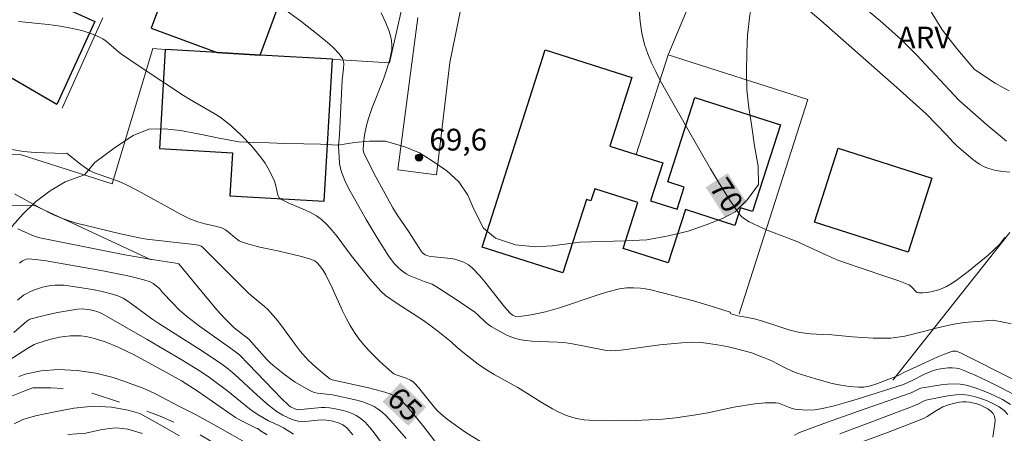
# Model space of a CAD drawing. Units: metres. Extents: x 280220 to 280736, y 1670458 to 1671023.
# Drawn here: x 280326 to 280394, y 1670610 to 1670638 of the extents above; entities that cross this region are included whole.
import ezdxf
from ezdxf.enums import TextEntityAlignment as Align

# ---------------------------------------------------------------- set-up
doc = ezdxf.new("R2010")
doc.units = ezdxf.units.M
doc.header["$MEASUREMENT"] = 0
doc.linetypes.add('Intermitente', pattern=[48, 15, -2, 2, -2, 2, -2, 2, -2, 2, -2, 15])
for name, color, linetype, lineweight in [('Cerca', 8, 'Cerca', 20), ('Edificacoes', 7, 'Continuous', 30), ('Muro_Grade', 8, 'Continuous', 20), ('Pavimentacao_Nao_Asfaltica_S_Mfio', 10, 'Continuous', 15), ('Rio_Intermitente', 5, 'Intermitente', 9), ('Topon_Curvas_Mestras_Masc', 255, 'Continuous', 9)]:
    doc.layers.add(name, color=color, linetype=linetype, lineweight=lineweight)
for name, color, linetype, lineweight, true_color in [('Curvas_Intermediarias', 7, 'Continuous', 9, 0x783c14), ('Curvas_Mestras', 7, 'Continuous', 20, 0x783c14), ('Pto_Cotado', 7, 'Continuous', 9, 0x783c14), ('Topon_Curvas_Mestras', 7, 'Continuous', 9, 0x783c14), ('Topon_Pto_Cotado', 7, 'Continuous', 9, 0x783c14), ('Topon_Vegetacao', 7, 'Continuous', 9, 0x00ff33), ('Vegetacao', 7, 'Orla8', 9, 0x00ff33)]:
    doc.layers.add(name, color=color, linetype=linetype, lineweight=lineweight, true_color=true_color)
doc.styles.add('Arial', font='arial.ttf', dxfattribs={"height": 1.5})
doc.styles.get("Standard").update_dxf_attribs({"font": 'arial.ttf'})
doc.linetypes.add('Cerca', pattern='A,10,0,["X",Standard,S=1,R=0,X=0,Y=-0.5],0.1', length=10.1)
doc.linetypes.add('Orla8', pattern='A,6,-0.5,["V",Standard,S=1,R=0,X=-0.5,Y=-1],-0.5,6,-0.5,["V",Standard,S=1,R=0,X=-0.5,Y=-1],-0.5', length=14)

# ---------------------------------------------------------------- blocks, each defined once
blk = doc.blocks.new('Cotas')
at = {"layer": 'Pto_Cotado'}
blk.add_hatch(color=256, dxfattribs=at).paths.add_polyline_path([(0, 0.24, 1), (0, -0.24, 1)])
at = {"layer": 'Pto_Cotado', "lineweight": -3}
blk.add_lwpolyline([(0, -0.24, -1), (0, 0.24, -1)], format="xyb", close=True, dxfattribs=at)

msp = doc.modelspace()

# ---------------------------------------------------------------- linework, layer by layer
at = {"layer": 'Cerca', "flags": 128}
for points in [[(280359.99, 1670651.542), (280374.434, 1670643.785), (280371.087, 1670635.805)], [(280329.371, 1670632.121), (280332.177, 1670638.357)], [(280336.471, 1670636.183), (280335.615, 1670636.235), (280332.823, 1670626.903), (280326.477, 1670628.932), (280324.806, 1670628.896)], [(280347.99, 1670635.496), (280348.137, 1670635.487), (280351.914, 1670635.262)], [(280368.892, 1670628.941), (280371.087, 1670635.805)], [(280375.99, 1670617.934), (280380.719, 1670632.725), (280371.087, 1670635.805)], [(280335.493, 1670621.675), (280327.42, 1670625.433), (280324.882, 1670625.378)], [(280386.554, 1670613.364), (280394.613, 1670623.543)]]:
    msp.add_lwpolyline(points, dxfattribs=at)
at = {"layer": 'Curvas_Intermediarias', "flags": 128}
for points, elevation in [([(280394.624, 1670627.707), (280394.13, 1670627.753), (280393.647, 1670627.832), (280393.181, 1670627.956), (280392.85, 1670628.092), (280392.534, 1670628.269), (280392.228, 1670628.478), (280391.932, 1670628.708), (280390.942, 1670629.541), (280390.709, 1670629.782), (280390.264, 1670630.29), (280388.863, 1670631.731), (280386.848, 1670633.551), (280381.602, 1670638.178), (280378.563, 1670640.772)], 71), ([(280395.046, 1670613.327), (280391.18, 1670615.286), (280390.929, 1670615.364), (280390.753, 1670615.372), (280390.667, 1670615.361), (280390.126, 1670615.165), (280389.669, 1670614.976), (280388.761, 1670614.566), (280387.403, 1670613.935), (280386.896, 1670613.677), (280385.694, 1670613.213), (280385.32, 1670613.076), (280384.945, 1670612.965), (280384.569, 1670612.894), (280384.192, 1670612.875), (280383.591, 1670612.921), (280382.987, 1670613.015), (280382.381, 1670613.147), (280381.172, 1670613.486), (280379.983, 1670613.86), (280379.681, 1670613.969), (280379.096, 1670614.245), (280378.231, 1670614.696), (280377.664, 1670614.938), (280376.837, 1670615.245), (280375.992, 1670615.495), (280375.242, 1670615.669), (280374.484, 1670615.815), (280373.722, 1670615.923), (280373.34, 1670615.958), (280372.687, 1670615.978), (280372.031, 1670615.952), (280370.511, 1670615.811), (280368.367, 1670615.504), (280367.831, 1670615.443), (280367.106, 1670615.4), (280366.728, 1670615.441), (280364.506, 1670615.871), (280363.916, 1670615.961), (280363.476, 1670615.998), (280361.701, 1670616.061), (280361.265, 1670616.105), (280360.836, 1670616.18), (280360.547, 1670616.258), (280360.262, 1670616.359), (280359.982, 1670616.479), (280359.437, 1670616.762), (280358.913, 1670617.073), (280358.738, 1670617.193), (280358.574, 1670617.329), (280357.947, 1670617.92), (280357.778, 1670618.052), (280356.57, 1670618.889), (280355.335, 1670619.685), (280354.837, 1670619.984), (280354.306, 1670620.163), (280353.258, 1670620.598), (280353.062, 1670620.704), (280352.707, 1670620.956), (280352.544, 1670621.099), (280352.239, 1670621.416), (280351.842, 1670621.94), (280351.052, 1670623.187), (280350.295, 1670624.46), (280349.204, 1670626.394), (280348.884, 1670627.014), (280348.623, 1670627.659), (280348.558, 1670627.879), (280348.474, 1670628.308), (280348.432, 1670628.749), (280348.404, 1670629.539), (280348.468, 1670630.297), (280348.641, 1670634.077), (280348.738, 1670634.861), (280348.76, 1670635.174), (280348.748, 1670635.352), (280348.695, 1670635.52), (280348.434, 1670635.867), (280348.046, 1670636.292), (280347.765, 1670636.552), (280346.992, 1670637.194), (280345.798, 1670638.122), (280344.047, 1670639.408)], 68), ([(280394.389, 1670629.847), (280393.031, 1670630.986), (280391.106, 1670632.67), (280388.187, 1670635.795), (280387.151, 1670636.835), (280386.291, 1670637.628), (280385.703, 1670638.139), (280384.061, 1670639.511)], 72), ([(280389.099, 1670638.949), (280389.939, 1670637.579), (280390.251, 1670637.132), (280391.041, 1670636.147), (280392.196, 1670634.8), (280393.608, 1670633.855), (280394.181, 1670633.52), (280394.566, 1670633.325)], 73), ([(280351.344, 1670638.71), (280351.632, 1670638.056), (280351.878, 1670637.433), (280351.977, 1670637.116), (280352.047, 1670636.798), (280352.078, 1670636.482), (280352.06, 1670636.172), (280351.922, 1670635.49), (280351.727, 1670634.81), (280351.49, 1670634.133), (280350.695, 1670632.101), (280350.455, 1670631.421), (280350.315, 1670630.94), (280350.181, 1670630.272), (280350.107, 1670629.664), (280350.088, 1670629.229), (280350.136, 1670629.029), (280350.964, 1670627.4), (280352.148, 1670625.26), (280352.443, 1670624.776), (280353.233, 1670623.596), (280353.807, 1670622.695), (280354.045, 1670622.341), (280354.188, 1670622.158), (280354.367, 1670622.018), (280354.473, 1670621.97), (280354.645, 1670621.922), (280354.985, 1670621.869), (280356.13, 1670621.752), (280356.409, 1670621.702), (280356.68, 1670621.632), (280357.016, 1670621.498), (280357.337, 1670621.313), (280357.629, 1670621.087), (280358.125, 1670620.562), (280358.475, 1670620.144), (280359.829, 1670618.422), (280360.185, 1670618.013), (280360.379, 1670617.854), (280360.531, 1670617.784), (280360.61, 1670617.766), (280361.009, 1670617.788), (280361.661, 1670617.876), (280362.639, 1670618.084), (280363.614, 1670618.359), (280366.204, 1670619.235), (280366.855, 1670619.438), (280367.743, 1670619.666), (280368.22, 1670619.727), (280368.703, 1670619.74), (280369.18, 1670619.708), (280369.541, 1670619.657), (280369.9, 1670619.591), (280370.616, 1670619.423), (280372.84, 1670618.836), (280373.988, 1670618.503), (280375.373, 1670618.057), (280375.417, 1670617.952), (280375.903, 1670617.815), (280376.445, 1670617.719), (280377.043, 1670617.597), (280377.586, 1670617.44), (280378.36, 1670617.192), (280378.861, 1670617.017), (280379.467, 1670616.819), (280380.155, 1670616.651), (280380.888, 1670616.566), (280381.711, 1670616.527), (280382.376, 1670616.503), (280383.794, 1670616.368), (280385.219, 1670616.271), (280386.43, 1670616.276), (280387.395, 1670616.411), (280388.121, 1670616.577), (280388.764, 1670616.751), (280389.374, 1670616.905), (280390.025, 1670617.071), (280390.758, 1670617.222), (280391.476, 1670617.342), (280392.665, 1670617.447), (280393.413, 1670617.506), (280393.948, 1670617.426), (280394.722, 1670617.254)], 69), ([(280394.889, 1670612.369), (280394.032, 1670612.834), (280393.158, 1670613.272), (280392.28, 1670613.682), (280391.414, 1670614.065), (280391.171, 1670614.147), (280390.915, 1670614.196), (280390.649, 1670614.216), (280390.379, 1670614.211), (280389.844, 1670614.146), (280389.589, 1670614.094), (280389.305, 1670614.015), (280388.753, 1670613.784), (280387.939, 1670613.365), (280387.296, 1670613.074), (280384.118, 1670612.066), (280383.32, 1670611.828), (280382.52, 1670611.607), (280381.716, 1670611.41), (280381.451, 1670611.36), (280381.18, 1670611.327), (280380.632, 1670611.31), (280379.818, 1670611.37), (280379.627, 1670611.41), (280379.439, 1670611.476), (280378.884, 1670611.718), (280378.696, 1670611.776), (280378.504, 1670611.805), (280377.785, 1670611.802), (280377.057, 1670611.735), (280375.609, 1670611.517), (280373.82, 1670611.112), (280373.002, 1670610.974), (280371.623, 1670610.779), (280370.7, 1670610.686), (280368.827, 1670610.594), (280367.413, 1670610.565), (280366.005, 1670610.593), (280365.306, 1670610.636), (280364.784, 1670610.718), (280364.525, 1670610.786), (280364.018, 1670610.964), (280363.531, 1670611.182), (280363.134, 1670611.387), (280362.361, 1670611.844), (280360.745, 1670612.867), (280359.118, 1670613.753), (280358.58, 1670614.081), (280358.008, 1670614.482), (280357.178, 1670615.126), (280356.561, 1670615.622), (280356.162, 1670616.003), (280355.231, 1670616.755), (280354.756, 1670617.118), (280354.173, 1670617.529), (280352.435, 1670618.655), (280351.626, 1670619.214), (280351.31, 1670619.495), (280350.564, 1670620.352), (280349.273, 1670621.959), (280348.3, 1670623.28), (280347.961, 1670623.701), (280347.602, 1670624.097), (280347.215, 1670624.458), (280346.88, 1670624.704), (280346.518, 1670624.914), (280346.135, 1670625.098), (280344.942, 1670625.6), (280344.421, 1670625.848), (280344.306, 1670625.933), (280344.228, 1670626.121), (280344.092, 1670626.771), (280343.992, 1670627.084), (280343.633, 1670627.84), (280343.356, 1670628.326), (280343.034, 1670628.777), (280342.4, 1670629.52), (280341.722, 1670630.235), (280341.003, 1670630.902), (280340.628, 1670631.213), (280340.239, 1670631.501), (280339.833, 1670631.767), (280338.138, 1670632.745), (280337.723, 1670633.002), (280334.667, 1670635.02), (280333.46, 1670635.849), (280333.239, 1670636.016), (280332.393, 1670636.739), (280332.17, 1670636.898), (280331.935, 1670637.033), (280331.342, 1670637.284), (280330.718, 1670637.478), (280329.76, 1670637.69), (280329.086, 1670637.799), (280328.408, 1670637.885), (280326.363, 1670638.103)], 67), ([(280325.898, 1670629.268), (280326.701, 1670629.143), (280327.501, 1670629.075), (280328.151, 1670629.051), (280328.861, 1670629.028), (280329.448, 1670628.987), (280329.69, 1670629.033), (280330.544, 1670628.344), (280330.981, 1670628.009), (280331.309, 1670627.795), (280331.527, 1670627.701), (280333.292, 1670627.06), (280333.804, 1670626.839), (280334.546, 1670626.457), (280337.556, 1670624.789), (280338.159, 1670624.49), (280338.703, 1670624.277), (280339.19, 1670624.154), (280339.931, 1670623.996), (280340.173, 1670623.93), (280340.401, 1670623.844), (280340.617, 1670623.729), (280340.834, 1670623.576), (280341.257, 1670623.205), (280341.554, 1670622.989), (280341.717, 1670622.912), (280342.132, 1670622.772), (280342.99, 1670622.551), (280344.302, 1670622.274), (280345.858, 1670621.907), (280346.404, 1670621.745), (280346.762, 1670621.593), (280346.936, 1670621.452), (280347.089, 1670621.28), (280347.308, 1670620.989), (280347.521, 1670620.633), (280347.963, 1670619.744), (280348.669, 1670618.155), (280348.919, 1670617.636), (280349.191, 1670617.132), (280349.494, 1670616.649), (280349.807, 1670616.219), (280350.145, 1670615.802), (280350.504, 1670615.398), (280351.265, 1670614.63), (280352.058, 1670613.916), (280352.202, 1670613.813), (280352.361, 1670613.733), (280353.058, 1670613.502), (280353.35, 1670613.371), (280353.527, 1670613.262), (280353.629, 1670613.172), (280353.895, 1670612.869), (280354.906, 1670611.598), (280355.178, 1670611.301), (280355.469, 1670611.026), (280355.89, 1670610.679), (280356.774, 1670610.028), (280357.232, 1670609.721), (280358.166, 1670609.137)], 66), ([(280353.062, 1670609.347), (280352.131, 1670610.413), (280351.655, 1670610.928), (280351.403, 1670611.163), (280351.136, 1670611.372), (280350.852, 1670611.548), (280350.475, 1670611.724), (280350.078, 1670611.866), (280349.666, 1670611.983), (280347.975, 1670612.354), (280347.772, 1670612.391), (280346.942, 1670612.468), (280346.744, 1670612.512), (280346.558, 1670612.584), (280346.172, 1670612.784), (280345.417, 1670613.24), (280344.689, 1670613.753), (280343.995, 1670614.301), (280343.723, 1670614.542), (280343.465, 1670614.799), (280342.213, 1670616.191), (280341.202, 1670616.971), (280340.542, 1670617.648), (280340.027, 1670618.225), (280339.002, 1670619.428), (280337.403, 1670621.397), (280337.194, 1670621.443), (280335.708, 1670621.66), (280333.679, 1670622.014), (280327.835, 1670623.194), (280327.592, 1670623.262), (280327.275, 1670623.379), (280326.318, 1670623.8)], 64), ([(280351.736, 1670608.545), (280350.855, 1670609.735), (280350.55, 1670610.113), (280350.225, 1670610.462), (280349.873, 1670610.771), (280349.616, 1670610.941), (280349.335, 1670611.081), (280349.035, 1670611.196), (280348.721, 1670611.288), (280348.083, 1670611.42), (280347.769, 1670611.466), (280347.484, 1670611.489), (280347.196, 1670611.486), (280346.028, 1670611.359), (280345.583, 1670611.333), (280345.395, 1670611.384), (280345.085, 1670611.535), (280344.951, 1670611.639), (280344.483, 1670612.1), (280342.202, 1670614.48), (280341.573, 1670615.107), (280341.125, 1670615.466), (280338.822, 1670617.098), (280337.928, 1670617.783), (280337.432, 1670618.222), (280336.962, 1670618.692), (280336.273, 1670619.413), (280336.067, 1670619.696), (280335.642, 1670620.027), (280335.432, 1670620.143), (280334.997, 1670620.286), (280333.998, 1670620.531), (280332.179, 1670620.905), (280328.278, 1670621.596), (280327.716, 1670621.676), (280327.068, 1670621.743), (280326.891, 1670621.711), (280326.643, 1670621.597), (280326.435, 1670621.438)], 63), ([(280326.287, 1670618.881), (280326.705, 1670619.22), (280326.931, 1670619.357), (280327.187, 1670619.484), (280327.455, 1670619.596), (280328.015, 1670619.777), (280328.589, 1670619.892), (280328.873, 1670619.922), (280329.193, 1670619.93), (280329.516, 1670619.912), (280329.84, 1670619.875), (280331.467, 1670619.613), (280332.121, 1670619.487), (280332.844, 1670619.296), (280333.212, 1670619.175), (280333.562, 1670619.021), (280333.765, 1670618.906), (280334.153, 1670618.642), (280335.539, 1670617.609), (280336.019, 1670617.273), (280339.023, 1670615.367), (280340.369, 1670614.483), (280340.818, 1670614.132), (280341.251, 1670613.761), (280342.789, 1670612.331), (280343.57, 1670611.636), (280344.166, 1670611.178), (280344.572, 1670610.944), (280345.217, 1670610.661), (280345.434, 1670610.581), (280345.626, 1670610.537), (280345.827, 1670610.526), (280346.339, 1670610.545), (280346.963, 1670610.621), (280347.373, 1670610.64), (280347.574, 1670610.621), (280348.008, 1670610.539), (280348.443, 1670610.41), (280348.645, 1670610.319), (280348.827, 1670610.205), (280348.984, 1670610.065), (280349.38, 1670609.59)], 62), ([(280345.297, 1670609.648), (280344.616, 1670610.074), (280344.391, 1670610.197), (280343.94, 1670610.394), (280343.587, 1670610.569), (280342.903, 1670610.95), (280342.582, 1670611.159), (280342.272, 1670611.384), (280340.774, 1670612.602), (280339.516, 1670613.563), (280338.871, 1670613.986), (280337.572, 1670614.783), (280335.212, 1670616.173), (280332.104, 1670617.962), (280331.836, 1670618.076), (280331.521, 1670618.165), (280331.294, 1670618.21), (280330.749, 1670618.28), (280330.429, 1670618.275), (280329.044, 1670618.028), (280328.125, 1670617.83), (280327.142, 1670617.574), (280326.931, 1670617.438), (280326.041, 1670616.663)], 61), ([(280342.097, 1670608.997), (280340.257, 1670610.055), (280338.596, 1670610.976), (280337.41, 1670611.573), (280336.621, 1670611.996), (280335.697, 1670612.464), (280334.956, 1670612.814), (280334.242, 1670613.076), (280333.677, 1670613.27), (280332.88, 1670613.547), (280331.683, 1670613.851), (280330.4, 1670614.036), (280329.086, 1670614.098), (280327.93, 1670614.016), (280326.924, 1670613.812), (280326.378, 1670613.62)], 59), ([(280379.802, 1670609.58), (280380.14, 1670609.756), (280382.075, 1670610.472), (280384.585, 1670611.373), (280387.823, 1670612.488), (280388.291, 1670612.729), (280388.477, 1670612.806), (280389.893, 1670613.039), (280390.336, 1670613.093), (280390.774, 1670613.117), (280391.202, 1670613.097), (280391.615, 1670613.019), (280392.225, 1670612.835), (280392.862, 1670612.607), (280393.5, 1670612.337), (280394.111, 1670612.031), (280394.668, 1670611.691)], 66), ([(280393.458, 1670609.437), (280393.595, 1670610.39), (280393.604, 1670610.584), (280393.592, 1670610.765), (280393.551, 1670610.927), (280393.474, 1670611.062), (280393.309, 1670611.229), (280393.105, 1670611.381), (280392.871, 1670611.516), (280392.617, 1670611.634), (280392.354, 1670611.732), (280391.838, 1670611.862), (280391.617, 1670611.885), (280391.389, 1670611.882), (280391.156, 1670611.856), (280390.923, 1670611.813), (280390.465, 1670611.688), (280390.018, 1670611.52), (280389.58, 1670611.275), (280388.934, 1670610.872), (280388.711, 1670610.755), (280388.211, 1670610.531), (280386.206, 1670609.753), (280384.019, 1670608.947)], 64), ([(280326.07, 1670610.351), (280326.657, 1670610.646), (280327.537, 1670610.903), (280328.869, 1670611.196), (280330.182, 1670611.431), (280331.495, 1670611.567), (280332.771, 1670611.504), (280333.904, 1670611.311), (280334.72, 1670611.061), (280335.741, 1670610.486), (280337.454, 1670609.534)], 59)]:
    msp.add_lwpolyline(points, dxfattribs=dict(at, elevation=elevation))
at = {"layer": 'Curvas_Mestras', "flags": 128}
for points, elevation in [([(280368.952, 1670640.527), (280369.168, 1670638.093), (280369.287, 1670637.295), (280369.47, 1670636.518), (280369.685, 1670635.883), (280369.944, 1670635.26), (280370.238, 1670634.648), (280370.556, 1670634.045), (280372.769, 1670630.102), (280374.002, 1670627.953), (280374.64, 1670626.897), (280375.297, 1670625.86), (280375.976, 1670624.847), (280376.117, 1670624.678), (280376.283, 1670624.533), (280376.67, 1670624.293), (280377.656, 1670623.83), (280378.027, 1670623.676), (280379.907, 1670622.948), (280381.95, 1670622.001), (280382.778, 1670621.651), (280384.172, 1670621.154), (280386.281, 1670620.46), (280386.976, 1670620.214), (280387.662, 1670619.95), (280387.773, 1670619.884), (280387.872, 1670619.792), (280388.15, 1670619.485), (280388.249, 1670619.416), (280388.359, 1670619.387), (280388.622, 1670619.387), (280388.898, 1670619.41), (280389.18, 1670619.456), (280389.742, 1670619.607), (280390.011, 1670619.71), (280390.263, 1670619.829), (280390.65, 1670620.052), (280391.026, 1670620.301), (280391.751, 1670620.855), (280393.137, 1670621.994), (280393.904, 1670622.716), (280394.284, 1670623.201)], 70), ([(280356.485, 1670607.278), (280354.269, 1670610.158), (280353.701, 1670610.863), (280353.117, 1670611.553), (280352.825, 1670611.855), (280352.496, 1670612.123), (280352.137, 1670612.338), (280351.948, 1670612.418), (280351.432, 1670612.591), (280350.369, 1670612.871), (280347.96, 1670613.401), (280347.795, 1670613.472), (280347.295, 1670613.865), (280346.805, 1670614.279), (280346.34, 1670614.721), (280346.123, 1670614.954), (280345.762, 1670615.38), (280345.418, 1670615.822), (280344.418, 1670617.177), (280344.074, 1670617.619), (280343.714, 1670618.046), (280343.51, 1670618.259), (280343.293, 1670618.459), (280342.378, 1670619.218), (280342.159, 1670619.417), (280339.498, 1670622.092), (280339.048, 1670622.528), (280338.931, 1670622.61), (280338.749, 1670622.669), (280338.259, 1670622.737), (280335.177, 1670623.094), (280334.663, 1670623.183), (280333.395, 1670623.471), (280330.259, 1670624.228), (280329.322, 1670624.55), (280328.729, 1670624.804), (280327.843, 1670625.263), (280326.093, 1670626.229)], 65), ([(280325.401, 1670614.532), (280326.927, 1670615.533), (280327.436, 1670615.817), (280327.702, 1670615.927), (280328.428, 1670616.156), (280329.18, 1670616.329), (280329.559, 1670616.388), (280329.937, 1670616.424), (280330.311, 1670616.434), (280330.649, 1670616.418), (280330.989, 1670616.377), (280331.33, 1670616.312), (280331.668, 1670616.229), (280332.332, 1670616.016), (280333.215, 1670615.652), (280334.319, 1670615.114), (280336.764, 1670613.792), (280337.578, 1670613.322), (280338.657, 1670612.641), (280341.302, 1670610.788), (280341.72, 1670610.553), (280342.739, 1670610.07), (280342.833, 1670610.028), (280343.025, 1670609.874), (280343.496, 1670609.593)], 60), ([(280394.494, 1670610.993), (280394.226, 1670611.267), (280393.886, 1670611.519), (280393.494, 1670611.746), (280393.066, 1670611.945), (280392.62, 1670612.111), (280392.174, 1670612.242), (280391.747, 1670612.335), (280391.347, 1670612.375), (280390.937, 1670612.365), (280390.52, 1670612.316), (280390.099, 1670612.242), (280388.848, 1670611.979), (280388.679, 1670611.924), (280388.277, 1670611.707), (280387.678, 1670611.454), (280382.925, 1670609.668)], 65), ([(280334.905, 1670609.69), (280333.88, 1670609.993), (280333.102, 1670610.084), (280332.6, 1670610.029), (280332.002, 1670609.937), (280331.003, 1670609.725), (280329.768, 1670609.616)], 60)]:
    msp.add_lwpolyline(points, dxfattribs=dict(at, elevation=elevation))
at = {"layer": 'Edificacoes', "flags": 128}
for points in [[(280340.048, 1670635.97), (280343.005, 1670635.793), (280344.508, 1670639.892), (280337.305, 1670642.534), (280335.508, 1670637.635)], [(280324.826, 1670641.185), (280331.608, 1670638.092), (280329.003, 1670632.381), (280324.093, 1670635.239), (280325.61, 1670638.236), (280323.797, 1670639.154)], [(280336.471, 1670636.183), (280336.063, 1670629.354), (280341.099, 1670629.054), (280340.922, 1670626.091), (280347.405, 1670625.704), (280347.99, 1670635.496), (280343.005, 1670635.793), (280340.048, 1670635.97), (280336.902, 1670636.158)], [(280368.892, 1670628.941), (280370.727, 1670628.354), (280369.889, 1670625.732), (280371.709, 1670625.15), (280372.197, 1670626.678), (280371.074, 1670627.038), (280372.935, 1670632.858), (280378.824, 1670630.975), (280376.91, 1670624.989), (280376.084, 1670625.253), (280375.695, 1670624.037), (280372.282, 1670625.128), (280371.107, 1670621.454), (280368.001, 1670622.447), (280369.015, 1670625.621), (280366.041, 1670626.571), (280365.775, 1670625.738), (280365.474, 1670625.834), (280363.854, 1670620.768), (280358.279, 1670622.551), (280362.624, 1670636.141), (280368.596, 1670634.232), (280367.088, 1670629.517)], [(280382.8, 1670629.361), (280389.244, 1670627.301), (280387.613, 1670622.201), (280381.169, 1670624.261)]]:
    msp.add_lwpolyline(points, close=True, dxfattribs=at)
at = {"layer": 'Muro_Grade', "flags": 128}
msp.add_lwpolyline([(280354.317, 1670645.914), (280351.914, 1670635.262)], dxfattribs=at)
at = {"layer": 'Pavimentacao_Nao_Asfaltica_S_Mfio', "flags": 128}
for points in [[(280348.808, 1670686.203), (280353.286, 1670682.994), (280360.791, 1670677.378), (280362.661, 1670675.333), (280363.409, 1670673.733), (280364.069, 1670671.582), (280364.129, 1670669.938), (280363.997, 1670669.032), (280362.038, 1670660.543), (280359.542, 1670652.364), (280358.88, 1670648.848), (280357.068, 1670640.239), (280356.07, 1670635.281), (280355.15, 1670627.54), (280352.488, 1670627.87)], [(280353.861, 1670638.378), (280352.488, 1670627.87)]]:
    msp.add_lwpolyline(points, dxfattribs=at)
at = {"layer": 'Rio_Intermitente', "flags": 128}
msp.add_lwpolyline([(280627.652, 1670463.7), (280627.201, 1670464.106), (280626.805, 1670464.507), (280626.596, 1670464.686), (280626.185, 1670465.02), (280625.662, 1670465.577), (280625.083, 1670466.287), (280624.906, 1670466.503), (280624.519, 1670466.974), (280624.116, 1670467.464), (280623.567, 1670468.255), (280623.336, 1670468.753), (280623.104, 1670469.355), (280622.895, 1670470.001), (280622.645, 1670470.74), (280622.466, 1670471.334), (280622.238, 1670471.851), (280621.973, 1670472.523), (280621.641, 1670473.292), (280621.339, 1670473.941), (280621.111, 1670474.435), (280620.809, 1670475.019), (280620.525, 1670475.746), (280620.256, 1670476.534), (280620.029, 1670477.228), (280619.764, 1670478.086), (280619.491, 1670479.055), (280619.279, 1670479.854), (280619.122, 1670480.329), (280618.943, 1670480.931), (280618.7, 1670481.566), (280618.42, 1670482.246), (280618.137, 1670482.914), (280617.771, 1670483.516), (280617.349, 1670484.114), (280616.815, 1670484.801), (280616.158, 1670485.596), (280615.856, 1670485.965), (280615.508, 1670486.391), (280615.138, 1670486.751), (280614.611, 1670487.179), (280613.991, 1670487.691), (280613.289, 1670488.256), (280612.643, 1670488.706), (280612.049, 1670489.081), (280611.35, 1670489.471), (280610.484, 1670489.925), (280609.539, 1670490.389), (280608.724, 1670490.88), (280607.368, 1670491.515), (280606.173, 1670491.976), (280604.761, 1670492.638), (280603.255, 1670493.229), (280601.869, 1670493.738), (280601.312, 1670493.854), (280600.341, 1670493.988), (280599.085, 1670494.256), (280597.916, 1670494.646), (280597.613, 1670494.747), (280596.067, 1670495.319), (280594.759, 1670495.736), (280594.031, 1670495.992), (280593.269, 1670496.186), (280591.957, 1670496.42), (280590.171, 1670496.792), (280588.97, 1670497.079), (280587.922, 1670497.328), (280585.669, 1670497.979), (280584.515, 1670498.176), (280583.401, 1670498.274), (280581.959, 1670498.512), (280580.33, 1670498.817), (280578.724, 1670499.122), (280577.831, 1670499.23), (280576.893, 1670499.405), (280576.078, 1670499.458), (280575.211, 1670499.555), (280574.087, 1670499.819), (280573.268, 1670500.012), (280573.059, 1670500.061), (280571.976, 1670500.433), (280571.188, 1670500.771), (280570.724, 1670501.053), (280569.989, 1670501.473), (280569.014, 1670502.072), (280567.848, 1670502.815), (280566.481, 1670503.655), (280564.987, 1670504.42), (280564.34, 1670504.684), (280563.317, 1670505.048), (280562.028, 1670505.536), (280560.306, 1670506.067), (280558.344, 1670506.458), (280556.573, 1670506.674), (280555.176, 1670506.772), (280553.838, 1670506.631), (280552.052, 1670506.417), (280550.127, 1670506.132), (280548.304, 1670505.791), (280547.205, 1670505.561), (280546.566, 1670505.275), (280545.781, 1670504.904), (280544.854, 1670504.43), (280543.733, 1670503.836), (280542.545, 1670503.376), (280541.143, 1670502.987), (280539.962, 1670502.713), (280539.327, 1670502.394), (280538.311, 1670501.963), (280537.032, 1670501.533), (280535.478, 1670501.126), (280533.819, 1670500.889), (280532.201, 1670500.737), (280530.942, 1670500.727), (280530.37, 1670500.686), (280529.223, 1670500.631), (280527.657, 1670500.531), (280525.811, 1670500.509), (280525.598, 1670500.506), (280523.3, 1670500.519), (280521.552, 1670500.646), (280520.147, 1670500.669), (280519.127, 1670500.68), (280517.823, 1670500.781), (280516.343, 1670500.908), (280514.703, 1670501.165), (280513.38, 1670501.366), (280512.838, 1670501.422), (280512.054, 1670501.482), (280511.213, 1670501.56), (280510.092, 1670501.724), (280508.904, 1670501.866), (280507.559, 1670502), (280506.567, 1670502.094), (280506.378, 1670502.112), (280505.889, 1670502.25), (280505.007, 1670502.517), (280504.006, 1670502.83), (280502.728, 1670503.306), (280501.51, 1670503.789), (280500.337, 1670504.257), (280499.758, 1670504.462), (280498.992, 1670504.86), (280498.152, 1670505.287), (280497.027, 1670505.93), (280495.645, 1670506.8), (280494.121, 1670507.884), (280492.945, 1670508.683), (280492.512, 1670508.913), (280491.902, 1670509.237), (280490.782, 1670509.743), (280489.25, 1670510.56), (280487.584, 1670511.527), (280486.273, 1670512.251), (280485.675, 1670512.682), (280484.835, 1670513.303), (280483.901, 1670514.105), (280482.724, 1670515.105), (280481.376, 1670516.282), (280480.11, 1670517.208), (280479.59, 1670517.657), (280479.161, 1670518.099), (280478.56, 1670518.69), (280477.966, 1670519.318), (280477.234, 1670520.083), (280476.337, 1670521.004), (280475.333, 1670521.937), (280474.642, 1670522.594), (280473.943, 1670523.029), (280472.871, 1670523.531), (280471.345, 1670524.215), (280471.321, 1670524.226), (280469.531, 1670524.773), (280468.119, 1670524.952), (280467.502, 1670525.022), (280466.77, 1670524.963), (280466.06, 1670524.793), (280465.387, 1670524.459), (280464.83, 1670524.025), (280464.258, 1670523.613), (280463.582, 1670523.164), (280462.562, 1670522.611), (280461.321, 1670522.055), (280460.416, 1670521.795), (280459.557, 1670521.714), (280458.481, 1670521.67), (280457.214, 1670521.83), (280455.895, 1670522.087), (280454.618, 1670522.533), (280453.105, 1670523.325), (280452.085, 1670523.983), (280451.611, 1670524.18), (280450.759, 1670524.477), (280449.597, 1670524.942), (280448.002, 1670525.637), (280446.596, 1670526.161), (280446.208, 1670526.306), (280444.651, 1670526.912), (280443.519, 1670527.488), (280442.499, 1670528.042), (280441.064, 1670528.949), (280439.578, 1670529.959), (280438.274, 1670530.922), (280437.587, 1670531.531), (280436.791, 1670532.27), (280435.839, 1670533.284), (280434.797, 1670534.566), (280433.759, 1670535.94), (280432.967, 1670537.047), (280432.093, 1670538.258), (280431.246, 1670539.413), (280430.122, 1670540.858), (280428.815, 1670542.664), (280427.616, 1670544.183), (280427.235, 1670544.755), (280426.443, 1670545.676), (280425.282, 1670546.794), (280423.758, 1670548.273), (280422.339, 1670549.521), (280422.047, 1670549.737), (280421.233, 1670550.19), (280420.149, 1670550.703), (280418.7, 1670551.357), (280417.912, 1670551.679), (280416.94, 1670552.075), (280415.184, 1670552.64), (280414.157, 1670552.808), (280413.208, 1670552.89), (280411.571, 1670552.905), (280409.288, 1670552.999), (280406.77, 1670553.194), (280405.033, 1670553.495), (280404.125, 1670553.707), (280402.922, 1670554.057), (280401.483, 1670554.603), (280399.847, 1670555.324), (280398.215, 1670556.228), (280397.363, 1670556.792), (280396.627, 1670557.242), (280395.544, 1670557.963), (280394.177, 1670559.026), (280392.492, 1670560.285), (280390.811, 1670561.615), (280390.483, 1670561.942), (280389.769, 1670562.511), (280388.955, 1670563.12), (280388.062, 1670563.696), (280387.012, 1670564.287), (280385.81, 1670564.882), (280384.521, 1670565.361), (280384.148, 1670565.509), (280383.28, 1670565.852), (280382.402, 1670566.235), (280381.282, 1670566.748), (280379.929, 1670567.313), (280378.323, 1670568.116), (280376.608, 1670569.1), (280375.308, 1670570), (280374.718, 1670570.379), (280373.9, 1670570.903), (280373.134, 1670571.471), (280372.26, 1670572.207), (280371.487, 1670572.909), (280370.778, 1670573.592), (280370.21, 1670574.187), (280369.691, 1670574.911), (280369.269, 1670575.687), (280369, 1670576.23), (280368.746, 1670577.069), (280368.407, 1670578.075), (280368.172, 1670579.126), (280367.941, 1670580.151), (280367.814, 1670581.117), (280367.699, 1670582.272), (280367.512, 1670583.393), (280367.289, 1670584.388), (280367.319, 1670585.235), (280367.353, 1670586.286), (280367.253, 1670587.456), (280366.951, 1670588.766), (280366.394, 1670590.174), (280365.67, 1670591.496), (280365.009, 1670592.473), (280364.632, 1670593.012), (280363.945, 1670593.881), (280363.545, 1670594.308), (280363.168, 1670594.706), (280362.675, 1670595.107), (280362.055, 1670595.575), (280361.08, 1670596.27), (280359.776, 1670597.009), (280358.443, 1670597.749), (280358.024, 1670598.024), (280357.031, 1670598.544), (280355.66, 1670599.173), (280354.046, 1670600.124), (280352.428, 1670601.153), (280351.252, 1670601.922), (280350.71, 1670602.293), (280350.344, 1670602.543), (280349.477, 1670603.1), (280348.409, 1670603.858), (280347.161, 1670604.75), (280345.824, 1670605.59), (280344.491, 1670606.448), (280343.71, 1670606.898), (280343.131, 1670607.31), (280342.033, 1670607.875), (280340.602, 1670608.563), (280338.876, 1670609.603), (280337.131, 1670610.455), (280336.115, 1670610.886), (280335.178, 1670611.232), (280334.202, 1670611.585), (280333.044, 1670611.934), (280331.643, 1670612.407), (280330.145, 1670612.753), (280328.583, 1670612.85), (280327.343, 1670612.851), (280326.801, 1670612.639), (280325.758, 1670612.22), (280324.233, 1670611.485), (280322.282, 1670610.469), (280320.216, 1670609.382), (280318.874, 1670608.748), (280318.332, 1670608.239), (280317.196, 1670607.311), (280315.487, 1670605.845), (280313.42, 1670603.964), (280311.705, 1670602.379), (280311.144, 1670601.815), (280310.258, 1670600.972), (280309.155, 1670600.086), (280307.873, 1670599.228), (280306.565, 1670598.657), (280305.216, 1670598.253), (280303.964, 1670598.116), (280303.06, 1670597.924), (280301.748, 1670597.661), (280299.97, 1670597.491), (280297.627, 1670597.54), (280295.124, 1670597.764), (280294.407, 1670597.954), (280293.353, 1670598.233), (280292.661, 1670598.311), (280291.208, 1670598.404), (280289.299, 1670598.506), (280287.528, 1670598.729), (280286.47, 1670598.607), (280285.547, 1670598.366), (280284.516, 1670597.943), (280283.451, 1670597.539), (280282.498, 1670597.09), (280282.147, 1670596.936), (280281.339, 1670596.578), (280280.27, 1670596.052), (280279.482, 1670595.774), (280278.943, 1670595.454), (280278.121, 1670594.987), (280277.164, 1670594.416), (280275.965, 1670593.848), (280274.754, 1670593.314), (280273.506, 1670593.017), (280272.314, 1670592.918), (280271.529, 1670592.94), (280270.386, 1670593.067), (280269.485, 1670593.302), (280268.439, 1670593.8), (280267.263, 1670594.487), (280266.034, 1670595.182), (280264.711, 1670596.126), (280264.181, 1670596.527), (280263.437, 1670597.006), (280262.582, 1670597.605), (280261.518, 1670598.381), (280260.12, 1670599.347), (280258.477, 1670600.291), (280257.031, 1670600.897), (280256.781, 1670601.05), (280255.951, 1670601.406), (280254.988, 1670601.689), (280254.468, 1670601.819), (280254.337, 1670601.845), (280253.863, 1670601.938), (280253.243, 1670602.028), (280252.574, 1670602.151), (280251.815, 1670602.288), (280250.915, 1670602.501), (280249.835, 1670602.757), (280248.771, 1670603.088), (280248.199, 1670603.27), (280247.403, 1670603.624), (280246.417, 1670604.047), (280245.931, 1670604.241), (280245.278, 1670604.519), (280244.549, 1670604.917), (280243.585, 1670605.512), (280242.48, 1670606.195), (280241.254, 1670607.109), (280240.474, 1670607.737), (280239.925, 1670608.224), (280239.054, 1670608.934), (280238.02, 1670609.955), (280237.003, 1670610.973), (280237.003, 1670610.973)], dxfattribs=at)
at = {"layer": 'Topon_Curvas_Mestras_Masc'}
for points in [[(280373.678, 1670626.667, 70), (280374.997, 1670624.62, 70), (280375.197, 1670627.645, 70), (280376.515, 1670625.598, 70)], [(280351.432, 1670611.878, 65), (280353.209, 1670610.213, 65), (280352.667, 1670613.195, 65), (280354.444, 1670611.53, 65)]]:
    msp.add_solid(points, dxfattribs=at)
at = {"layer": 'Vegetacao', "flags": 128}
msp.add_lwpolyline([(280236.929, 1670652.392), (280237.304, 1670651.989), (280237.889, 1670650.782), (280238.088, 1670649.613), (280238.162, 1670648.394), (280238.062, 1670647.212), (280237.439, 1670645.457), (280237.563, 1670644.363), (280238.696, 1670642.572), (280239.343, 1670641.452), (280239.729, 1670640.47), (280240.028, 1670639.325), (280240.226, 1670638.193), (280240.363, 1670636.763), (280240.5, 1670635.581), (280240.711, 1670634.598), (280241.708, 1670634.25), (280243.078, 1670634.164), (280244.199, 1670634.152), (280245.557, 1670634.19), (280246.765, 1670634.203), (280248.024, 1670634.253), (280249.319, 1670634.428), (280250.416, 1670634.603), (280251.55, 1670634.715), (280252.808, 1670634.629), (280253.842, 1670634.069), (280254.913, 1670633.1), (280255.859, 1670632.192), (280256.619, 1670631.371), (280257.316, 1670630.65), (280258.263, 1670629.991), (280260.144, 1670629.233), (280261.476, 1670628.661), (280262.747, 1670628.027), (280264.017, 1670627.481), (280265.101, 1670627.207), (280266.197, 1670627.046), (280267.306, 1670627.034), (280268.44, 1670627.159), (280270.209, 1670627.334), (280271.704, 1670627.31), (280273.037, 1670626.863), (280273.958, 1670626.279), (280274.631, 1670625.433), (280275.253, 1670624.45), (280275.901, 1670623.406), (280276.611, 1670622.635), (280277.545, 1670621.876), (280278.242, 1670620.956), (280278.939, 1670620.235), (280279.836, 1670619.551), (280281.007, 1670618.817), (280282.14, 1670618.121), (280283.149, 1670617.475), (280283.971, 1670616.928), (280285.105, 1670616.244), (280286.238, 1670616.008), (280287.422, 1670616.133), (280288.431, 1670616.768), (280289.154, 1670617.577), (280290.288, 1670618.536), (280292.206, 1670618.487), (280293.44, 1670617.94), (280294.336, 1670617.418), (280295.333, 1670616.921), (280296.304, 1670616.56), (280297.388, 1670616.126), (280298.422, 1670615.305), (280299.219, 1670614.571), (280300.39, 1670613.539), (280301.336, 1670612.93), (280302.283, 1670612.47), (280303.229, 1670612.147), (280304.263, 1670611.986), (280305.16, 1670612.074), (280306.294, 1670612.634), (280307.129, 1670613.343), (280308.412, 1670613.157), (280309.708, 1670613.345), (280310.917, 1670613.768), (280311.814, 1670614.353), (280312.537, 1670615.436), (280312.824, 1670616.606), (280312.936, 1670618.111), (280312.85, 1670619.567), (280312.763, 1670620.836), (280312.801, 1670621.993), (280313.1, 1670623.237), (280313.611, 1670624.32), (280314.297, 1670625.265), (280315.406, 1670625.925), (280316.465, 1670625.913), (280317.374, 1670625.466), (280318.059, 1670624.521), (280318.557, 1670623.24), (280318.967, 1670622.033), (280319.44, 1670620.976), (280320.337, 1670619.819), (280322.193, 1670619.447), (280323.539, 1670619.746), (280324.411, 1670620.891), (280324.848, 1670621.911), (280325.271, 1670622.87), (280325.945, 1670624.014), (280326.655, 1670624.811), (280327.54, 1670625.67), (280328.537, 1670626.417), (280329.571, 1670627.039), (280330.917, 1670627.525), (280331.627, 1670628.371), (280333.035, 1670629.43), (280334.256, 1670630.239), (280335.34, 1670630.675), (280336.424, 1670630.7), (280337.52, 1670630.576), (280338.729, 1670630.365), (280340.186, 1670630.068), (280341.544, 1670629.795), (280342.578, 1670629.77), (280343.612, 1670629.746), (280344.671, 1670629.684), (280346.004, 1670629.66), (280347.163, 1670629.635), (280348.346, 1670629.586), (280349.505, 1670629.749), (280350.539, 1670629.849), (280351.635, 1670629.849), (280352.968, 1670629.464), (280353.964, 1670629.042), (280354.849, 1670628.495), (280355.858, 1670627.798), (280356.692, 1670627.052), (280357.302, 1670626.12), (280357.713, 1670625.162), (280358.385, 1670623.856), (280359.207, 1670623.16), (280360.577, 1670622.7), (280361.972, 1670622.564), (280363.106, 1670622.639), (280365.037, 1670622.876), (280366.557, 1670622.939), (280368.114, 1670622.977), (280369.622, 1670623.053), (280371.129, 1670623.315), (280372.462, 1670623.639), (280373.721, 1670624.075), (280374.83, 1670624.511), (280375.702, 1670624.971), (280376.562, 1670625.818), (280377.322, 1670626.863), (280377.298, 1670628.132), (280377.049, 1670629.538), (280376.838, 1670630.993), (280376.639, 1670632.15), (280376.502, 1670633.394), (280376.49, 1670634.614), (280376.503, 1670635.982), (280376.566, 1670637.164), (280376.728, 1670638.545), (280376.941, 1670639.951), (280377.489, 1670641.208), (280378.088, 1670642.34), (280378.724, 1670643.46), (280379.745, 1670644.381), (280380.842, 1670644.942), (280381.889, 1670645.477), (280383.01, 1670645.926), (280384.044, 1670645.951), (280385.228, 1670646.138), (280386.299, 1670646.3), (280387.482, 1670646.164), (280388.404, 1670645.63), (280389.301, 1670644.896), (280390.21, 1670644.324), (280391.02, 1670643.653), (280391.817, 1670642.944), (280393.261, 1670642.024), (280394.208, 1670641.402), (280395.678, 1670640.657), (280396.998, 1670639.923), (280398.181, 1670639.165), (280399.439, 1670638.407), (280400.573, 1670637.686), (280401.594, 1670637.039), (280402.827, 1670636.592), (280403.786, 1670635.796), (280404.022, 1670634.627), (280403.823, 1670633.395), (280403, 1670632.424), (280401.953, 1670631.764), (280400.782, 1670631.055), (280399.561, 1670630.059), (280398.24, 1670628.901), (280396.931, 1670627.831), (280395.959, 1670626.885), (280395.436, 1670625.976), (280395.373, 1670624.956), (280396.606, 1670624.048), (280397.839, 1670623.24), (280398.699, 1670622.731), (280402.473, 1670620.543), (280403.93, 1670619.772), (280405.213, 1670619.325), (280406.185, 1670619.089), (280407.218, 1670618.766), (280408.651, 1670618.418), (280409.996, 1670617.934), (280411.329, 1670616.952), (280412.263, 1670616.081), (280413.147, 1670615.186), (280414.118, 1670614.079), (280415.165, 1670613.072), (280416.373, 1670612.662), (280417.382, 1670612.501), (280418.503, 1670612.501), (280419.649, 1670612.552), (280421.007, 1670612.627), (280422.54, 1670612.702), (280423.885, 1670612.989), (280425.006, 1670613.437), (280426.016, 1670613.923), (280427.075, 1670614.359), (280428.022, 1670614.695), (280429.118, 1670615.057), (280430.389, 1670615.443), (280431.585, 1670615.867), (280432.744, 1670615.593), (280433.005, 1670614.25), (280432.917, 1670613.192), (280432.506, 1670612.259), (280431.658, 1670611.4), (280431.272, 1670610.467), (280431.246, 1670609.347), (280431.221, 1670608.215), (280430.959, 1670606.934), (280430.485, 1670605.59), (280429.812, 1670604.283), (280429.139, 1670603.076), (280428.491, 1670601.794), (280428.453, 1670600.6), (280429.013, 1670599.493), (280429.935, 1670598.759), (280431.068, 1670598.362), (280432.177, 1670597.977), (280433.46, 1670597.604), (280434.755, 1670597.281), (280435.727, 1670596.697), (280436.511, 1670595.752), (280437.059, 1670594.632), (280437.869, 1670593.998), (280438.703, 1670593.315), (280439.151, 1670592.519), (280439.437, 1670591.499), (280440.097, 1670590.454), (280441.131, 1670589.957), (280442.377, 1670590.082), (280443.648, 1670590.095), (280444.868, 1670589.958), (280446.388, 1670589.524), (280447.322, 1670589.076), (280448.393, 1670588.256), (280449.377, 1670587.398), (280450.187, 1670586.589), (280450.61, 1670585.594), (280451.444, 1670584.886), (280452.429, 1670584.575), (280453.425, 1670584.451), (280454.434, 1670584.327), (280455.618, 1670584.203), (280456.814, 1670584.167), (280457.985, 1670584.18), (280459.006, 1670584.205), (280460.302, 1670584.442), (280461.535, 1670584.828), (280462.806, 1670584.667), (280463.703, 1670584.182), (280464.674, 1670583.436), (280465.708, 1670582.579), (280466.592, 1670581.671), (280467.277, 1670580.875), (280468.186, 1670580.042), (280469.133, 1670579.52), (280470.316, 1670579.047), (280471.288, 1670578.724), (280472.359, 1670578.439), (280473.443, 1670578.054), (280474.414, 1670577.494), (280475.211, 1670576.686), (280476.021, 1670575.629), (280476.531, 1670574.746), (280477.017, 1670573.751), (280477.826, 1670573.079), (280478.96, 1670572.682), (280480.168, 1670572.471), (280481.439, 1670572.31), (280482.946, 1670572.261), (280484.341, 1670572.299), (280485.512, 1670572.362), (280486.871, 1670572.835), (280487.705, 1670573.569), (280488.727, 1670574.329), (280489.724, 1670575.088), (280490.696, 1670575.673), (280491.83, 1670576.072), (280493.175, 1670576.147), (280494.471, 1670576.048), (280495.518, 1670576.658), (280495.568, 1670577.753), (280495.444, 1670578.786), (280495.083, 1670580.104), (280494.747, 1670581.523), (280494.648, 1670582.829), (280495.022, 1670584.322), (280495.733, 1670585.143), (280496.617, 1670585.679), (280497.639, 1670585.692), (280498.548, 1670585.157), (280499.582, 1670584.436), (280500.765, 1670583.827), (280501.861, 1670583.641), (280503.07, 1670583.057), (280503.68, 1670582.174), (280504.19, 1670581.042), (280504.464, 1670579.91), (280504.451, 1670578.753), (280504.45, 1670577.198), (280504.923, 1670575.879), (280506.007, 1670575.793), (280506.73, 1670576.714), (280506.668, 1670578.045), (280506.531, 1670579.102), (280506.395, 1670580.209), (280506.296, 1670581.217), (280506.184, 1670582.411), (280506.01, 1670583.767), (280505.961, 1670584.999), (280505.749, 1670586.044), (280505.251, 1670587.089), (280504.442, 1670588.668), (280503.994, 1670589.651), (280503.596, 1670590.746), (280503.26, 1670591.89), (280503.048, 1670593.047), (280502.937, 1670595.1), (280502.938, 1670596.916), (280503.038, 1670598.285), (280503.163, 1670599.355), (280503.985, 1670600.512), (280505.306, 1670600.998), (280506.888, 1670601.409), (280508.196, 1670600.949), (280509.367, 1670600.266), (280510.637, 1670599.346), (280511.733, 1670598.226), (280512.455, 1670597.169), (280512.978, 1670596.249), (280513.514, 1670595.403), (280513.775, 1670594.259), (280513.812, 1670592.99), (280513.998, 1670591.373), (280515.119, 1670590.963), (280516.328, 1670591.187), (280517.536, 1670591.237), (280518.907, 1670591.387), (280519.878, 1670590.99), (280519.965, 1670589.87), (280519.304, 1670588.85), (280518.133, 1670588.351), (280517.174, 1670588.04), (280516.164, 1670586.584), (280516.101, 1670585.427), (280515.939, 1670584.307), (280515.64, 1670583.001), (280515.353, 1670582.043), (280515.24, 1670580.997), (280515.24, 1670579.654), (280515.551, 1670578.746), (280516.56, 1670578.759), (280517.544, 1670578.772), (280518.728, 1670578.349), (280519.786, 1670577.976), (280520.882, 1670577.442), (280521.991, 1670576.957), (280523.56, 1670576.125), (280524.482, 1670575.329), (280525.154, 1670574.583), (280525.715, 1670573.737), (280526.337, 1670572.605), (280526.935, 1670571.299), (280527.196, 1670570.142), (280527.146, 1670568.836), (280527.282, 1670567.841), (280528.254, 1670566.958), (280529.362, 1670566.436), (280530.521, 1670566.262), (280531.804, 1670566.263), (280532.826, 1670566.263), (280534.296, 1670566.165), (280535.554, 1670565.73), (280536.625, 1670565.108), (280537.659, 1670564.437), (280538.58, 1670563.877), (280540.2, 1670563.393), (280541.308, 1670563.344), (280542.417, 1670563.382), (280543.464, 1670563.357), (280545.307, 1670563.196), (280546.802, 1670563.172), (280547.961, 1670563.185), (280549.107, 1670563.273), (280550.091, 1670563.472), (280551.225, 1670563.759), (280552.421, 1670563.859), (280553.517, 1670563.934), (280555.012, 1670563.997), (280556.171, 1670563.886), (280557.342, 1670563.24), (280558.488, 1670562.307), (280559.297, 1670561.573), (280560.804, 1670560.28), (280562.099, 1670559.845), (280563.532, 1670559.261), (280564.441, 1670558.117), (280565.213, 1670557.01), (280565.86, 1670556.003), (280566.57, 1670554.896), (280567.018, 1670553.901), (280567.441, 1670552.744), (280567.914, 1670551.488), (280568.325, 1670550.157), (280568.748, 1670548.789), (280569.333, 1670547.918), (280570.043, 1670547.122), (280570.865, 1670546.476), (280571.974, 1670545.891), (280573.02, 1670545.307), (280573.804, 1670544.648), (280574.178, 1670543.753), (280574.252, 1670542.795), (280574.302, 1670541.75), (280574.426, 1670540.58), (280575.024, 1670539.772), (280576.182, 1670538.839), (280577.402, 1670538.044), (280578.386, 1670537.422), (280579.707, 1670536.726), (280580.865, 1670536.441), (280582.348, 1670536.317), (280583.905, 1670536.243), (280585.375, 1670536.169), (280586.82, 1670536.083), (280588.178, 1670535.934), (280589.561, 1670535.872), (280591.018, 1670535.836), (280592.488, 1670535.849), (280593.846, 1670535.874), (280594.98, 1670535.925), (280596.064, 1670536.199), (280596.973, 1670536.672), (280598.232, 1670537.531), (280599.765, 1670538.614), (280600.737, 1670539.187), (280601.983, 1670539.884), (280603.465, 1670540.756), (280605.472, 1670542.026), (280606.469, 1670543.121), (280607.204, 1670544.229), (280607.703, 1670545.224), (280608.189, 1670546.27), (280608.688, 1670547.278), (280609.199, 1670548.385), (280609.859, 1670549.182), (280610.881, 1670549.605), (280612.065, 1670549.606), (280613.136, 1670549.531), (280614.394, 1670549.408), (280615.603, 1670549.271), (280616.848, 1670549.272), (280617.92, 1670549.31), (280618.954, 1670549.422), (280620.025, 1670549.597), (280621.246, 1670549.772), (280622.754, 1670550.009), (280623.626, 1670550.333), (280624.386, 1670550.918), (280624.71, 1670551.739), (280624.785, 1670553.033), (280624.836, 1670554.265), (280624.799, 1670555.583), (280624.774, 1670556.678), (280624.837, 1670557.835), (280625.186, 1670559.117), (280625.847, 1670560.088), (280626.595, 1670560.834), (280627.604, 1670561.295), (280628.787, 1670561.383), (280629.809, 1670561.334), (280631.304, 1670561.061), (280632.699, 1670561.049), (280633.796, 1670561.323), (280634.68, 1670562.02), (280634.905, 1670563.152), (280634.98, 1670564.285), (280634.968, 1670565.317), (280634.968, 1670566.499), (280634.981, 1670567.644), (280635.019, 1670568.714), (280635.144, 1670570.157), (280635.469, 1670571.501), (280635.88, 1670572.496), (280636.578, 1670573.454), (280637.712, 1670573.666), (280638.596, 1670572.908), (280638.907, 1670571.714), (280639.006, 1670570.32), (280638.968, 1670569.3), (280638.744, 1670568.205), (280638.382, 1670567.023), (280638.257, 1670565.692), (280638.282, 1670564.572), (280638.568, 1670563.639), (280640.349, 1670561.675), (280641.158, 1670560.978), (280641.93, 1670560.332), (280642.902, 1670559.436), (280643.898, 1670558.852), (280645.218, 1670558.305), (280646.763, 1670557.497), (280647.759, 1670556.727), (280648.382, 1670555.806), (280648.656, 1670554.761), (280648.717, 1670553.729), (280648.729, 1670552.51), (280648.704, 1670551.203), (280648.816, 1670549.984), (280649.463, 1670548.89), (280650.435, 1670548.007), (280651.344, 1670547.447), (280652.44, 1670546.826), (280653.623, 1670546.254), (280655.068, 1670545.77), (280656.264, 1670545.235), (280657.036, 1670544.489), (280657.758, 1670543.706), (280658.406, 1670542.947), (280658.979, 1670542.164), (280659.664, 1670541.293), (280660.473, 1670540.211), (280661.357, 1670539.204), (280662.378, 1670538.383), (280663.288, 1670537.824), (280664.01, 1670536.829), (280663.984, 1670535.46), (280663.062, 1670534.465), (280662.401, 1670533.282), (280662.127, 1670532.001), (280662.052, 1670530.719), (280661.74, 1670529.712), (280660.631, 1670529.412), (280659.747, 1670529.959), (280658.825, 1670530.581), (280657.779, 1670531.277), (280654.79, 1670533.951), (280653.582, 1670535.07), (280652.424, 1670536.064), (280651.34, 1670536.873), (280650.369, 1670537.656), (280649.559, 1670538.389), (280648.55, 1670539.185), (280647.492, 1670539.707), (280646.62, 1670540.068), (280645.698, 1670540.055), (280644.788, 1670539.718), (280644.003, 1670539.146), (280643.293, 1670538.424), (280642.495, 1670537.652), (280641.498, 1670536.706), (280640.788, 1670535.922), (280639.292, 1670534.192), (280638.557, 1670533.283), (280637.809, 1670532.101), (280637.123, 1670530.869), (280636.562, 1670529.799), (280634.917, 1670526.837), (280634.468, 1670525.506), (280633.583, 1670525.045), (280632.599, 1670524.622), (280631.59, 1670524.285), (280630.232, 1670523.862), (280629.098, 1670523.264), (280628.225, 1670521.845), (280628.063, 1670520.526), (280628.062, 1670519.432), (280628.112, 1670518.262), (280628.273, 1670517.13), (280628.584, 1670516.048), (280629.269, 1670514.928), (280630.266, 1670514.444), (280631.337, 1670514.233), (280632.371, 1670514.208), (280633.48, 1670514.184), (280634.551, 1670514.147), (280635.797, 1670514.135), (280636.93, 1670514.099), (280637.902, 1670513.689), (280638.5, 1670512.644), (280638.86, 1670511.562), (280639.084, 1670510.529), (280639.333, 1670509.273), (280639.382, 1670508.078), (280639.083, 1670507.083), (280638.56, 1670506.137), (280638.21, 1670505.167), (280637.749, 1670504.134), (280637.362, 1670503.138), (280637.088, 1670502.193), (280636.913, 1670501.21), (280636.739, 1670500.165), (280636.576, 1670499.02), (280636.414, 1670497.701), (280635.915, 1670496.581), (280634.819, 1670496.444), (280633.648, 1670496.692), (280633.062, 1670495.871), (280633.348, 1670494.826), (280633.746, 1670493.868), (280634.12, 1670492.786), (280634.717, 1670491.704), (280634.904, 1670490.597), (280635.028, 1670489.527), (280634.778, 1670488.544), (280634.043, 1670487.536), (280632.922, 1670487.398), (280632.324, 1670488.095), (280631.851, 1670489.115), (280630.967, 1670489.985), (280630.033, 1670490.831), (280628.974, 1670490.606), (280627.316, 1670489.063)], dxfattribs=at)

# ---------------------------------------------------------------- block references
at = {"layer": 'Pto_Cotado'}
msp.add_blockref('Cotas', (280353.945, 1670628.717, 69.58), dxfattribs=at)

# ---------------------------------------------------------------- texts
at = {"layer": 'Topon_Curvas_Mestras', "style": 'Arial'}
for s, rotation, p in [('70', 302.7838, (280375.122, 1670626.135, 70)), ('65', 316.84147, (280352.962, 1670611.713, 65))]:
    msp.add_text(s, height=1.5, rotation=rotation, dxfattribs=at).set_placement(p, align=Align.MIDDLE_CENTER)
at = {"layer": 'Topon_Pto_Cotado', "style": 'Arial'}
msp.add_text('69,6', height=1.5, dxfattribs=at).set_placement((280354.653, 1670629.206, 69.58))
at = {"layer": 'Topon_Vegetacao', "style": 'Arial'}
msp.add_text('ARV', height=1.5, dxfattribs=at).set_placement((280388.744, 1670636.999), align=Align.MIDDLE_CENTER)

doc.saveas('drawing.dxf')
